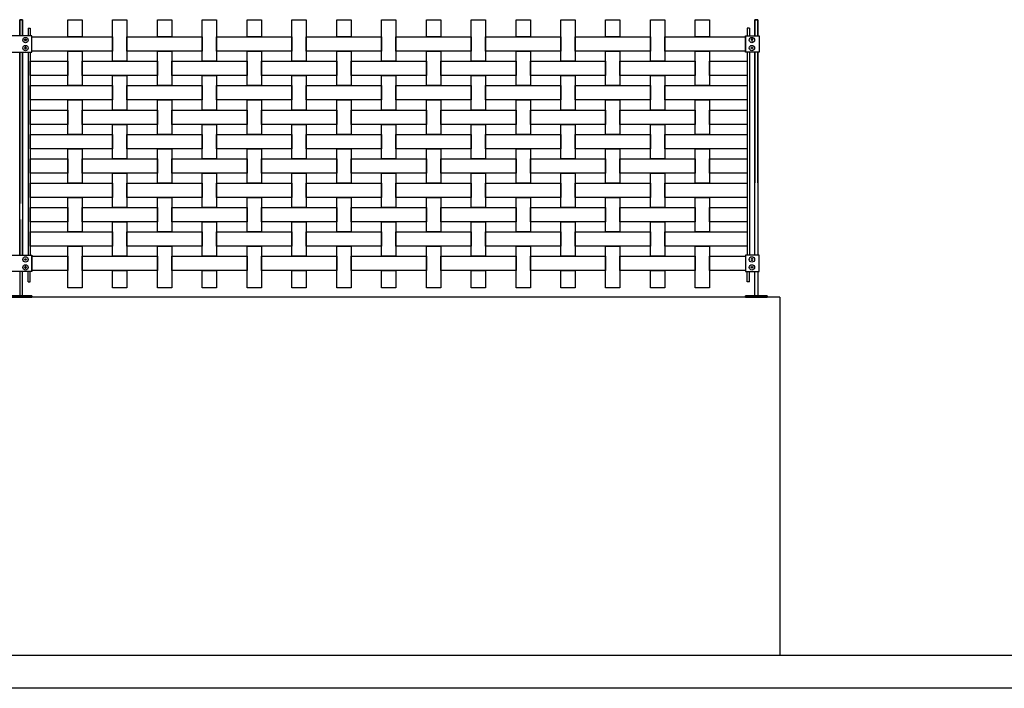
# Model space of a CAD drawing. Units: millimetres. Extents: x 223.8 to 238.5, y 154.4 to 164.4.
# Drawn here: x 233 to 235.7, y 155.8 to 157.6 of the extents above; entities that cross this region are included whole.
import ezdxf

# ---------------------------------------------------------------- set-up
doc = ezdxf.new("R2010")
doc.units = ezdxf.units.MM
doc.header["$LTSCALE"] = 0.005
for name, color, linetype in [('MALLA', 7, 'Continuous'), ('MURO', 6, 'Continuous'), ('poste', 8, 'Continuous')]:
    doc.layers.add(name, color=color, linetype=linetype)

msp = doc.modelspace()

# ---------------------------------------------------------------- linework, layer by layer
at = {"layer": 'MALLA'}
for points in [[(233.1112, 157.6165), (233.1512, 157.6165), (233.1512, 157.5685), (233.1112, 157.5685)], [(233.2362, 157.6165), (233.2762, 157.6165), (233.2762, 157.5005), (233.2362, 157.5005)], [(233.3612, 157.6165), (233.4012, 157.6165), (233.4012, 157.5685), (233.3612, 157.5685)], [(233.4862, 157.6165), (233.5262, 157.6165), (233.5262, 157.5005), (233.4862, 157.5005)], [(233.6112, 157.6165), (233.6512, 157.6165), (233.6512, 157.5685), (233.6112, 157.5685)], [(233.7362, 157.6165), (233.7762, 157.6165), (233.7762, 157.5005), (233.7362, 157.5005)], [(233.8612, 157.6165), (233.9012, 157.6165), (233.9012, 157.5685), (233.8612, 157.5685)], [(233.9862, 157.6165), (234.0262, 157.6165), (234.0262, 157.5005), (233.9862, 157.5005)], [(234.1112, 157.6165), (234.1512, 157.6165), (234.1512, 157.5685), (234.1112, 157.5685)], [(234.2362, 157.6165), (234.2762, 157.6165), (234.2762, 157.5005), (234.2362, 157.5005)], [(234.3612, 157.6165), (234.4012, 157.6165), (234.4012, 157.5685), (234.3612, 157.5685)], [(234.4862, 157.6165), (234.5262, 157.6165), (234.5262, 157.5005), (234.4862, 157.5005)], [(234.6112, 157.6165), (234.6512, 157.6165), (234.6512, 157.5685), (234.6112, 157.5685)], [(234.7362, 157.6165), (234.7762, 157.6165), (234.7762, 157.5005), (234.7362, 157.5005)], [(234.8612, 157.6165), (234.9012, 157.6165), (234.9012, 157.5685), (234.8612, 157.5685)], [(233.0112, 157.5685), (233.2362, 157.5685), (233.2362, 157.5285), (233.0112, 157.5285)], [(233.2762, 157.5685), (233.4862, 157.5685), (233.4862, 157.5285), (233.2762, 157.5285)], [(233.5262, 157.5685), (233.7362, 157.5685), (233.7362, 157.5285), (233.5262, 157.5285)], [(233.7762, 157.5685), (233.9862, 157.5685), (233.9862, 157.5285), (233.7762, 157.5285)], [(234.0262, 157.5685), (234.2362, 157.5685), (234.2362, 157.5285), (234.0262, 157.5285)], [(234.2762, 157.5685), (234.4862, 157.5685), (234.4862, 157.5285), (234.2762, 157.5285)], [(234.5262, 157.5685), (234.7362, 157.5685), (234.7362, 157.5285), (234.5262, 157.5285)], [(234.7762, 157.5685), (235.0012, 157.5685), (235.0012, 157.5285), (234.7762, 157.5285)], [(233.1112, 157.5285), (233.1512, 157.5285), (233.1512, 157.4325), (233.1112, 157.4325)], [(233.3612, 157.5285), (233.4012, 157.5285), (233.4012, 157.4325), (233.3612, 157.4325)], [(233.6112, 157.5285), (233.6512, 157.5285), (233.6512, 157.4325), (233.6112, 157.4325)], [(233.8612, 157.5285), (233.9012, 157.5285), (233.9012, 157.4325), (233.8612, 157.4325)], [(234.1112, 157.5285), (234.1512, 157.5285), (234.1512, 157.4325), (234.1112, 157.4325)], [(234.3612, 157.5285), (234.4012, 157.5285), (234.4012, 157.4325), (234.3612, 157.4325)], [(234.6112, 157.5285), (234.6512, 157.5285), (234.6512, 157.4325), (234.6112, 157.4325)], [(234.8612, 157.5285), (234.9012, 157.5285), (234.9012, 157.4325), (234.8612, 157.4325)], [(233.0062, 157.5005), (233.1112, 157.5005), (233.1112, 157.4605), (233.0062, 157.4605)], [(233.1512, 157.5005), (233.3612, 157.5005), (233.3612, 157.4605), (233.1512, 157.4605)], [(233.4012, 157.5005), (233.6112, 157.5005), (233.6112, 157.4605), (233.4012, 157.4605)], [(233.6512, 157.5005), (233.8612, 157.5005), (233.8612, 157.4605), (233.6512, 157.4605)], [(233.9012, 157.5005), (234.1112, 157.5005), (234.1112, 157.4605), (233.9012, 157.4605)], [(234.1512, 157.5005), (234.3612, 157.5005), (234.3612, 157.4605), (234.1512, 157.4605)], [(234.4012, 157.5005), (234.6112, 157.5005), (234.6112, 157.4605), (234.4012, 157.4605)], [(234.6512, 157.5005), (234.8612, 157.5005), (234.8612, 157.4605), (234.6512, 157.4605)], [(234.9012, 157.5005), (235.0062, 157.5005), (235.0062, 157.4605), (234.9012, 157.4605)], [(233.2362, 157.4605), (233.2762, 157.4605), (233.2762, 157.3645), (233.2362, 157.3645)], [(233.4862, 157.4605), (233.5262, 157.4605), (233.5262, 157.3645), (233.4862, 157.3645)], [(233.7362, 157.4605), (233.7762, 157.4605), (233.7762, 157.3645), (233.7362, 157.3645)], [(233.9862, 157.4605), (234.0262, 157.4605), (234.0262, 157.3645), (233.9862, 157.3645)], [(234.2362, 157.4605), (234.2762, 157.4605), (234.2762, 157.3645), (234.2362, 157.3645)], [(234.4862, 157.4605), (234.5262, 157.4605), (234.5262, 157.3645), (234.4862, 157.3645)], [(234.7362, 157.4605), (234.7762, 157.4605), (234.7762, 157.3645), (234.7362, 157.3645)], [(233.0062, 157.4325), (233.2362, 157.4325), (233.2362, 157.3925), (233.0062, 157.3925)], [(233.2762, 157.4325), (233.4862, 157.4325), (233.4862, 157.3925), (233.2762, 157.3925)], [(233.5262, 157.4325), (233.7362, 157.4325), (233.7362, 157.3925), (233.5262, 157.3925)], [(233.7762, 157.4325), (233.9862, 157.4325), (233.9862, 157.3925), (233.7762, 157.3925)], [(234.0262, 157.4325), (234.2362, 157.4325), (234.2362, 157.3925), (234.0262, 157.3925)], [(234.2762, 157.4325), (234.4862, 157.4325), (234.4862, 157.3925), (234.2762, 157.3925)], [(234.5262, 157.4325), (234.7362, 157.4325), (234.7362, 157.3925), (234.5262, 157.3925)], [(234.7762, 157.4325), (235.0062, 157.4325), (235.0062, 157.3925), (234.7762, 157.3925)], [(233.1112, 157.3925), (233.1512, 157.3925), (233.1512, 157.2965), (233.1112, 157.2965)], [(233.3612, 157.3925), (233.4012, 157.3925), (233.4012, 157.2965), (233.3612, 157.2965)], [(233.6112, 157.3925), (233.6512, 157.3925), (233.6512, 157.2965), (233.6112, 157.2965)], [(233.8612, 157.3925), (233.9012, 157.3925), (233.9012, 157.2965), (233.8612, 157.2965)], [(234.1112, 157.3925), (234.1512, 157.3925), (234.1512, 157.2965), (234.1112, 157.2965)], [(234.3612, 157.3925), (234.4012, 157.3925), (234.4012, 157.2965), (234.3612, 157.2965)], [(234.6112, 157.3925), (234.6512, 157.3925), (234.6512, 157.2965), (234.6112, 157.2965)], [(234.8612, 157.3925), (234.9012, 157.3925), (234.9012, 157.2965), (234.8612, 157.2965)], [(233.0062, 157.3645), (233.1112, 157.3645), (233.1112, 157.3245), (233.0062, 157.3245)], [(233.1512, 157.3645), (233.3612, 157.3645), (233.3612, 157.3245), (233.1512, 157.3245)], [(233.4012, 157.3645), (233.6112, 157.3645), (233.6112, 157.3245), (233.4012, 157.3245)], [(233.6512, 157.3645), (233.8612, 157.3645), (233.8612, 157.3245), (233.6512, 157.3245)], [(233.9012, 157.3645), (234.1112, 157.3645), (234.1112, 157.3245), (233.9012, 157.3245)], [(234.1512, 157.3645), (234.3612, 157.3645), (234.3612, 157.3245), (234.1512, 157.3245)], [(234.4012, 157.3645), (234.6112, 157.3645), (234.6112, 157.3245), (234.4012, 157.3245)], [(234.6512, 157.3645), (234.8612, 157.3645), (234.8612, 157.3245), (234.6512, 157.3245)], [(234.9012, 157.3645), (235.0062, 157.3645), (235.0062, 157.3245), (234.9012, 157.3245)], [(233.2362, 157.3245), (233.2762, 157.3245), (233.2762, 157.2285), (233.2362, 157.2285)], [(233.4862, 157.3245), (233.5262, 157.3245), (233.5262, 157.2285), (233.4862, 157.2285)], [(233.7362, 157.3245), (233.7762, 157.3245), (233.7762, 157.2285), (233.7362, 157.2285)], [(233.9862, 157.3245), (234.0262, 157.3245), (234.0262, 157.2285), (233.9862, 157.2285)], [(234.2362, 157.3245), (234.2762, 157.3245), (234.2762, 157.2285), (234.2362, 157.2285)], [(234.4862, 157.3245), (234.5262, 157.3245), (234.5262, 157.2285), (234.4862, 157.2285)], [(234.7362, 157.3245), (234.7762, 157.3245), (234.7762, 157.2285), (234.7362, 157.2285)], [(233.0062, 157.2965), (233.2362, 157.2965), (233.2362, 157.2565), (233.0062, 157.2565)], [(233.2762, 157.2965), (233.4862, 157.2965), (233.4862, 157.2565), (233.2762, 157.2565)], [(233.5262, 157.2965), (233.7362, 157.2965), (233.7362, 157.2565), (233.5262, 157.2565)], [(233.7762, 157.2965), (233.9862, 157.2965), (233.9862, 157.2565), (233.7762, 157.2565)], [(234.0262, 157.2965), (234.2362, 157.2965), (234.2362, 157.2565), (234.0262, 157.2565)], [(234.2762, 157.2965), (234.4862, 157.2965), (234.4862, 157.2565), (234.2762, 157.2565)], [(234.5262, 157.2965), (234.7362, 157.2965), (234.7362, 157.2565), (234.5262, 157.2565)], [(234.7762, 157.2965), (235.0062, 157.2965), (235.0062, 157.2565), (234.7762, 157.2565)], [(233.1112, 157.2565), (233.1512, 157.2565), (233.1512, 157.1605), (233.1112, 157.1605)], [(233.3612, 157.2565), (233.4012, 157.2565), (233.4012, 157.1605), (233.3612, 157.1605)], [(233.6112, 157.2565), (233.6512, 157.2565), (233.6512, 157.1605), (233.6112, 157.1605)], [(233.8612, 157.2565), (233.9012, 157.2565), (233.9012, 157.1605), (233.8612, 157.1605)], [(234.1112, 157.2565), (234.1512, 157.2565), (234.1512, 157.1605), (234.1112, 157.1605)], [(234.3612, 157.2565), (234.4012, 157.2565), (234.4012, 157.1605), (234.3612, 157.1605)], [(234.6112, 157.2565), (234.6512, 157.2565), (234.6512, 157.1605), (234.6112, 157.1605)], [(234.8612, 157.2565), (234.9012, 157.2565), (234.9012, 157.1605), (234.8612, 157.1605)], [(233.0062, 157.2285), (233.1112, 157.2285), (233.1112, 157.1885), (233.0062, 157.1885)], [(233.1512, 157.2285), (233.3612, 157.2285), (233.3612, 157.1885), (233.1512, 157.1885)], [(233.4012, 157.2285), (233.6112, 157.2285), (233.6112, 157.1885), (233.4012, 157.1885)], [(233.6512, 157.2285), (233.8612, 157.2285), (233.8612, 157.1885), (233.6512, 157.1885)], [(233.9012, 157.2285), (234.1112, 157.2285), (234.1112, 157.1885), (233.9012, 157.1885)], [(234.1512, 157.2285), (234.3612, 157.2285), (234.3612, 157.1885), (234.1512, 157.1885)], [(234.4012, 157.2285), (234.6112, 157.2285), (234.6112, 157.1885), (234.4012, 157.1885)], [(234.6512, 157.2285), (234.8612, 157.2285), (234.8612, 157.1885), (234.6512, 157.1885)], [(234.9012, 157.2285), (235.0062, 157.2285), (235.0062, 157.1885), (234.9012, 157.1885)], [(233.2362, 157.1885), (233.2762, 157.1885), (233.2762, 157.0925), (233.2362, 157.0925)], [(233.4862, 157.1885), (233.5262, 157.1885), (233.5262, 157.0925), (233.4862, 157.0925)], [(233.7362, 157.1885), (233.7762, 157.1885), (233.7762, 157.0925), (233.7362, 157.0925)], [(233.9862, 157.1885), (234.0262, 157.1885), (234.0262, 157.0925), (233.9862, 157.0925)], [(234.2362, 157.1885), (234.2762, 157.1885), (234.2762, 157.0925), (234.2362, 157.0925)], [(234.4862, 157.1885), (234.5262, 157.1885), (234.5262, 157.0925), (234.4862, 157.0925)], [(234.7362, 157.1885), (234.7762, 157.1885), (234.7762, 157.0925), (234.7362, 157.0925)], [(233.0062, 157.1605), (233.2362, 157.1605), (233.2362, 157.1205), (233.0062, 157.1205)], [(233.2762, 157.1605), (233.4862, 157.1605), (233.4862, 157.1205), (233.2762, 157.1205)], [(233.5262, 157.1605), (233.7362, 157.1605), (233.7362, 157.1205), (233.5262, 157.1205)], [(233.7762, 157.1605), (233.9862, 157.1605), (233.9862, 157.1205), (233.7762, 157.1205)], [(234.0262, 157.1605), (234.2362, 157.1605), (234.2362, 157.1205), (234.0262, 157.1205)], [(234.2762, 157.1605), (234.4862, 157.1605), (234.4862, 157.1205), (234.2762, 157.1205)], [(234.5262, 157.1605), (234.7362, 157.1605), (234.7362, 157.1205), (234.5262, 157.1205)], [(234.7762, 157.1605), (235.0062, 157.1605), (235.0062, 157.1205), (234.7762, 157.1205)], [(233.1112, 157.1205), (233.1512, 157.1205), (233.1512, 157.0245), (233.1112, 157.0245)], [(233.3612, 157.1205), (233.4012, 157.1205), (233.4012, 157.0245), (233.3612, 157.0245)], [(233.6112, 157.1205), (233.6512, 157.1205), (233.6512, 157.0245), (233.6112, 157.0245)], [(233.8612, 157.1205), (233.9012, 157.1205), (233.9012, 157.0245), (233.8612, 157.0245)], [(234.1112, 157.1205), (234.1512, 157.1205), (234.1512, 157.0245), (234.1112, 157.0245)], [(234.3612, 157.1205), (234.4012, 157.1205), (234.4012, 157.0245), (234.3612, 157.0245)], [(234.6112, 157.1205), (234.6512, 157.1205), (234.6512, 157.0245), (234.6112, 157.0245)], [(234.8612, 157.1205), (234.9012, 157.1205), (234.9012, 157.0245), (234.8612, 157.0245)], [(233.0062, 157.0925), (233.1112, 157.0925), (233.1112, 157.0525), (233.0062, 157.0525)], [(233.1512, 157.0925), (233.3612, 157.0925), (233.3612, 157.0525), (233.1512, 157.0525)], [(233.4012, 157.0925), (233.6112, 157.0925), (233.6112, 157.0525), (233.4012, 157.0525)], [(233.6512, 157.0925), (233.8612, 157.0925), (233.8612, 157.0525), (233.6512, 157.0525)], [(233.9012, 157.0925), (234.1112, 157.0925), (234.1112, 157.0525), (233.9012, 157.0525)], [(234.1512, 157.0925), (234.3612, 157.0925), (234.3612, 157.0525), (234.1512, 157.0525)], [(234.4012, 157.0925), (234.6112, 157.0925), (234.6112, 157.0525), (234.4012, 157.0525)], [(234.6512, 157.0925), (234.8612, 157.0925), (234.8612, 157.0525), (234.6512, 157.0525)], [(234.9012, 157.0925), (235.0062, 157.0925), (235.0062, 157.0525), (234.9012, 157.0525)], [(233.2362, 157.0525), (233.2762, 157.0525), (233.2762, 156.9565), (233.2362, 156.9565)], [(233.4862, 157.0525), (233.5262, 157.0525), (233.5262, 156.9565), (233.4862, 156.9565)], [(233.7362, 157.0525), (233.7762, 157.0525), (233.7762, 156.9565), (233.7362, 156.9565)], [(233.9862, 157.0525), (234.0262, 157.0525), (234.0262, 156.9565), (233.9862, 156.9565)], [(234.2362, 157.0525), (234.2762, 157.0525), (234.2762, 156.9565), (234.2362, 156.9565)], [(234.4862, 157.0525), (234.5262, 157.0525), (234.5262, 156.9565), (234.4862, 156.9565)], [(234.7362, 157.0525), (234.7762, 157.0525), (234.7762, 156.9565), (234.7362, 156.9565)], [(233.0062, 157.0245), (233.2362, 157.0245), (233.2362, 156.9845), (233.0062, 156.9845)], [(233.2762, 157.0245), (233.4862, 157.0245), (233.4862, 156.9845), (233.2762, 156.9845)], [(233.5262, 157.0245), (233.7362, 157.0245), (233.7362, 156.9845), (233.5262, 156.9845)], [(233.7762, 157.0245), (233.9862, 157.0245), (233.9862, 156.9845), (233.7762, 156.9845)], [(234.0262, 157.0245), (234.2362, 157.0245), (234.2362, 156.9845), (234.0262, 156.9845)], [(234.2762, 157.0245), (234.4862, 157.0245), (234.4862, 156.9845), (234.2762, 156.9845)], [(234.5262, 157.0245), (234.7362, 157.0245), (234.7362, 156.9845), (234.5262, 156.9845)], [(234.7762, 157.0245), (235.0062, 157.0245), (235.0062, 156.9845), (234.7762, 156.9845)], [(233.1112, 156.9845), (233.1512, 156.9845), (233.1512, 156.8685), (233.1112, 156.8685)], [(233.3612, 156.9845), (233.4012, 156.9845), (233.4012, 156.8685), (233.3612, 156.8685)], [(233.6112, 156.9845), (233.6512, 156.9845), (233.6512, 156.8685), (233.6112, 156.8685)], [(233.8612, 156.9845), (233.9012, 156.9845), (233.9012, 156.8685), (233.8612, 156.8685)], [(234.1112, 156.9845), (234.1512, 156.9845), (234.1512, 156.8685), (234.1112, 156.8685)], [(234.3612, 156.9845), (234.4012, 156.9845), (234.4012, 156.8685), (234.3612, 156.8685)], [(234.6112, 156.9845), (234.6512, 156.9845), (234.6512, 156.8685), (234.6112, 156.8685)], [(234.8612, 156.9845), (234.9012, 156.9845), (234.9012, 156.8685), (234.8612, 156.8685)], [(233.0112, 156.9565), (233.1112, 156.9565), (233.1112, 156.9165), (233.0112, 156.9165)], [(233.1512, 156.9565), (233.3612, 156.9565), (233.3612, 156.9165), (233.1512, 156.9165)], [(233.4012, 156.9565), (233.6112, 156.9565), (233.6112, 156.9165), (233.4012, 156.9165)], [(233.6512, 156.9565), (233.8612, 156.9565), (233.8612, 156.9165), (233.6512, 156.9165)], [(233.9012, 156.9565), (234.1112, 156.9565), (234.1112, 156.9165), (233.9012, 156.9165)], [(234.1512, 156.9565), (234.3612, 156.9565), (234.3612, 156.9165), (234.1512, 156.9165)], [(234.4012, 156.9565), (234.6112, 156.9565), (234.6112, 156.9165), (234.4012, 156.9165)], [(234.6512, 156.9565), (234.8612, 156.9565), (234.8612, 156.9165), (234.6512, 156.9165)], [(234.9012, 156.9565), (235.0012, 156.9565), (235.0012, 156.9165), (234.9012, 156.9165)], [(233.2362, 156.9165), (233.2762, 156.9165), (233.2762, 156.8685), (233.2362, 156.8685)], [(233.4862, 156.9165), (233.5262, 156.9165), (233.5262, 156.8685), (233.4862, 156.8685)], [(233.7362, 156.9165), (233.7762, 156.9165), (233.7762, 156.8685), (233.7362, 156.8685)], [(233.9862, 156.9165), (234.0262, 156.9165), (234.0262, 156.8685), (233.9862, 156.8685)], [(234.2362, 156.9165), (234.2762, 156.9165), (234.2762, 156.8685), (234.2362, 156.8685)], [(234.4862, 156.9165), (234.5262, 156.9165), (234.5262, 156.8685), (234.4862, 156.8685)], [(234.7362, 156.9165), (234.7762, 156.9165), (234.7762, 156.8685), (234.7362, 156.8685)]]:
    msp.add_lwpolyline(points, close=True, dxfattribs=at)
at = {"layer": 'MURO'}
for points in [[(235.0966, 156.8425), (224.7062, 156.8425)], [(235.0966, 156.8425), (235.0966, 155.8425)], [(235.9898, 155.8425), (223.8066, 155.8425)], [(238.2544, 155.7512), (223.8066, 155.7512)]]:
    msp.add_lwpolyline(points, dxfattribs=at)
at = {"layer": 'poste'}
for p, q in [((233.0002, 157.5925), (233.0002, 157.5711)), ((233.0002, 157.5925), (233.0062, 157.5925)), ((233.0062, 157.5925), (233.0062, 157.5711)), ((235.0062, 157.5925), (235.0062, 157.5711)), ((235.0122, 157.5925), (235.0062, 157.5925)), ((235.0122, 157.5925), (235.0122, 157.5711)), ((233.0002, 157.5259), (233.0002, 156.9591)), ((233.0062, 157.5259), (233.0062, 156.9591)), ((235.0062, 157.5259), (235.0062, 156.9591)), ((235.0122, 157.5259), (235.0122, 156.9591)), ((233.0002, 156.8855), (233.0002, 156.9139)), ((233.0062, 156.8855), (233.0062, 156.9139)), ((235.0062, 156.8855), (235.0062, 156.9139)), ((235.0122, 156.8855), (235.0122, 156.9139)), ((233.0002, 156.8855), (233.0062, 156.8855)), ((235.0122, 156.8855), (235.0062, 156.8855))]:
    msp.add_line(p, q, dxfattribs=at)
for points in [[(232.9772, 157.5711), (232.9772, 157.6165), (232.9852, 157.6165), (232.9852, 157.5711)], [(232.9852, 157.5711), (232.9852, 157.6165), (232.9772, 157.6165), (232.9772, 157.5711)], [(235.0352, 157.5728), (235.0352, 157.6165), (235.0272, 157.6165), (235.0272, 157.5728)], [(235.0272, 157.5711), (235.0272, 157.6165), (235.0352, 157.6165), (235.0352, 157.5711)], [(232.9772, 156.9591), (232.9772, 157.5259)], [(232.9772, 157.5259), (232.9772, 157.1039)], [(232.9852, 157.5259), (232.9852, 156.9591)], [(232.9852, 157.1039), (232.9852, 157.5259)], [(235.0272, 157.5259), (235.0272, 157.1618)], [(235.0272, 156.9591), (235.0272, 157.5259)], [(235.0352, 157.1618), (235.0352, 157.5259)], [(235.0352, 157.5259), (235.0352, 156.9591)], [(232.9772, 157.0587), (232.9772, 156.9591)], [(232.9852, 156.9591), (232.9852, 157.0587)], [(232.9772, 156.9139), (232.9772, 156.8465), (232.9852, 156.8465), (232.9852, 156.9139)], [(235.0352, 156.9139), (235.0352, 156.8465), (235.0272, 156.8465), (235.0272, 156.9139)]]:
    msp.add_lwpolyline(points, dxfattribs=at)
for points in [[(232.9512, 157.5259), (233.0112, 157.5259), (233.0112, 157.5711), (232.9512, 157.5711)], [(235.0395, 157.5259), (235.0012, 157.5259), (235.0012, 157.5711), (235.0395, 157.5711)], [(232.9944, 157.5617), (232.9956, 157.5596), (232.9944, 157.5575), (232.992, 157.5575), (232.9908, 157.5596), (232.992, 157.5617)], [(232.9944, 157.5617), (232.9956, 157.5596), (232.9944, 157.5575), (232.992, 157.5575), (232.9908, 157.5596), (232.992, 157.5617)], [(235.018, 157.5617), (235.0168, 157.5596), (235.018, 157.5575), (235.0204, 157.5575), (235.0216, 157.5596), (235.0204, 157.5617)], [(235.018, 157.5617), (235.0168, 157.5596), (235.018, 157.5575), (235.0204, 157.5575), (235.0216, 157.5596), (235.0204, 157.5617)], [(232.9944, 157.5353), (232.9956, 157.5374), (232.9944, 157.5395), (232.992, 157.5395), (232.9908, 157.5374), (232.992, 157.5353)], [(232.9944, 157.5353), (232.9956, 157.5374), (232.9944, 157.5395), (232.992, 157.5395), (232.9908, 157.5374), (232.992, 157.5353)], [(235.018, 157.5353), (235.0168, 157.5374), (235.018, 157.5395), (235.0204, 157.5395), (235.0216, 157.5374), (235.0204, 157.5353)], [(235.018, 157.5353), (235.0168, 157.5374), (235.018, 157.5395), (235.0204, 157.5395), (235.0216, 157.5374), (235.0204, 157.5353)], [(232.9512, 156.9591), (233.0112, 156.9591), (233.0112, 156.9139), (232.9512, 156.9139)], [(232.9944, 156.9497), (232.9956, 156.9476), (232.9944, 156.9455), (232.992, 156.9455), (232.9908, 156.9476), (232.992, 156.9497)], [(232.9944, 156.9497), (232.9956, 156.9476), (232.9944, 156.9455), (232.992, 156.9455), (232.9908, 156.9476), (232.992, 156.9497)], [(235.0395, 156.9591), (235.0012, 156.9591), (235.0012, 156.9139), (235.0395, 156.9139)], [(235.018, 156.9497), (235.0168, 156.9476), (235.018, 156.9455), (235.0204, 156.9455), (235.0216, 156.9476), (235.0204, 156.9497)], [(235.018, 156.9497), (235.0168, 156.9476), (235.018, 156.9455), (235.0204, 156.9455), (235.0216, 156.9476), (235.0204, 156.9497)], [(232.9944, 156.9233), (232.9956, 156.9254), (232.9944, 156.9275), (232.992, 156.9275), (232.9908, 156.9254), (232.992, 156.9233)], [(232.9944, 156.9233), (232.9956, 156.9254), (232.9944, 156.9275), (232.992, 156.9275), (232.9908, 156.9254), (232.992, 156.9233)], [(235.018, 156.9233), (235.0168, 156.9254), (235.018, 156.9275), (235.0204, 156.9275), (235.0216, 156.9254), (235.0204, 156.9233)], [(235.018, 156.9233), (235.0168, 156.9254), (235.018, 156.9275), (235.0204, 156.9275), (235.0216, 156.9254), (235.0204, 156.9233)], [(232.9512, 156.8425), (233.0112, 156.8425), (233.0112, 156.8465), (232.9512, 156.8465)], [(233.0112, 156.8425), (232.9512, 156.8425), (232.9512, 156.8465), (233.0112, 156.8465)], [(235.0612, 156.8425), (235.0012, 156.8425), (235.0012, 156.8465), (235.0612, 156.8465)], [(235.0012, 156.8425), (235.0612, 156.8425), (235.0612, 156.8465), (235.0012, 156.8465)]]:
    msp.add_lwpolyline(points, close=True, dxfattribs=at)
for centre in [(232.9932, 157.5596), (232.9932, 157.5596), (232.9932, 157.5374), (232.9932, 157.5374), (235.0192, 157.5596), (235.0192, 157.5596), (235.0192, 157.5374), (235.0192, 157.5374), (232.9932, 156.9476), (232.9932, 156.9476), (235.0192, 156.9476), (235.0192, 156.9476), (232.9932, 156.9254), (232.9932, 156.9254), (235.0192, 156.9254), (235.0192, 156.9254)]:
    msp.add_circle(centre, 0.0075, dxfattribs=at)

doc.saveas('drawing.dxf')
